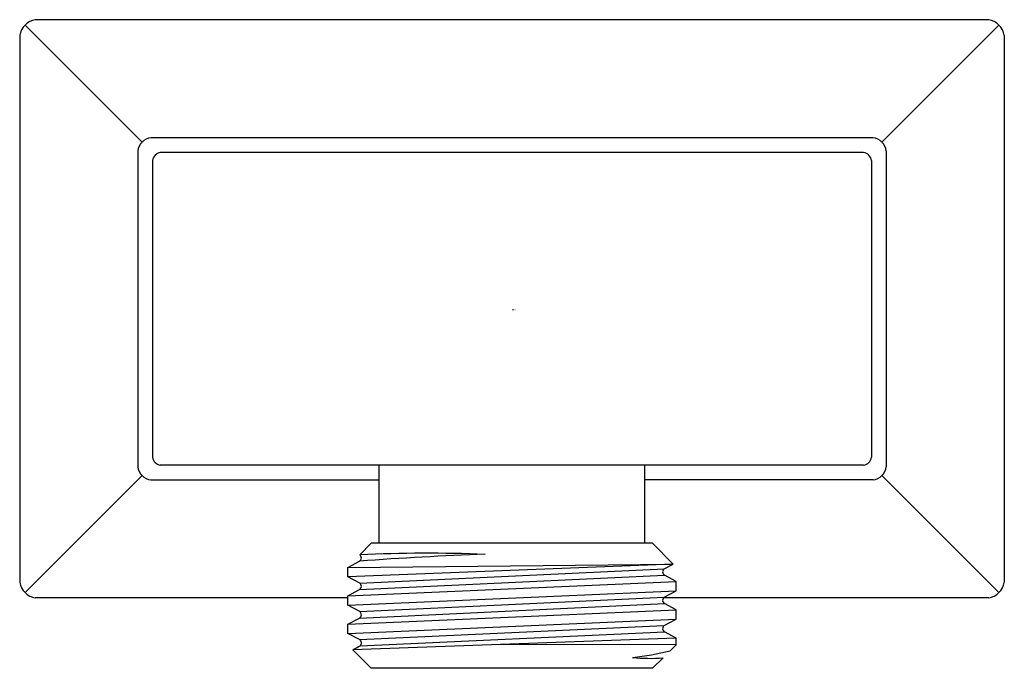
# Model space of a CAD drawing. Units: inches. Extents: x 3978.87 to 3981.35, y 130.21 to 131.85.
import ezdxf

# ---------------------------------------------------------------- set-up
doc = ezdxf.new("R2010")
doc.units = ezdxf.units.IN
doc.header["$LTSCALE"] = 0.64311
doc.header["$MEASUREMENT"] = 0
doc.layers.get('0').update_dxf_attribs({"color": 255, "linetype": 'CONTINUOUS'})
doc.layers.get('Defpoints').update_dxf_attribs({"linetype": 'CONTINUOUS'})
doc.styles.get("Standard").update_dxf_attribs({"font": 'txt', "width": 0.8})

msp = doc.modelspace()

# ---------------------------------------------------------------- linework, layer by layer
for p, q in [((3979.1798, 131.5397), (3978.8851, 131.8344)), ((3981.3126, 131.8479), (3978.911, 131.8479)), ((3981.0437, 131.5397), (3981.3385, 131.8344)), ((3978.8716, 131.8085), (3978.8716, 130.4306)), ((3981.3519, 131.8085), (3981.3519, 130.4306)), ((3981.0215, 131.5505), (3979.2021, 131.5505)), ((3979.169, 131.5174), (3979.169, 130.7217)), ((3980.9976, 131.5132), (3979.2259, 131.5132)), ((3981.0546, 131.5174), (3981.0546, 130.7217)), ((3979.2063, 131.4936), (3979.2063, 130.7455)), ((3981.0173, 131.4936), (3981.0173, 130.7455)), ((3980.9976, 130.7258), (3979.2259, 130.7258)), ((3979.7771, 130.529), (3979.7771, 130.7258)), ((3980.4464, 130.529), (3980.4464, 130.7258)), ((3978.8851, 130.4046), (3979.1798, 130.6994)), ((3979.2021, 130.6885), (3979.7771, 130.6885)), ((3981.0215, 130.6885), (3980.4464, 130.6885)), ((3981.3385, 130.4046), (3981.0437, 130.6994)), ((3979.7281, 130.5), (3979.7574, 130.529)), ((3980.4661, 130.529), (3979.7574, 130.529)), ((3980.5181, 130.4764), (3980.4661, 130.529)), ((3979.6984, 130.4682), (3979.7277, 130.4838)), ((3979.6984, 130.4682), (3980.5181, 130.4764)), ((3980.5181, 130.4764), (3979.6984, 130.4442)), ((3979.6984, 130.4442), (3979.6984, 130.4682)), ((3979.7281, 130.4284), (3980.4954, 130.4649)), ((3980.4954, 130.4649), (3980.5181, 130.4764)), ((3979.7281, 130.4284), (3979.6984, 130.4442)), ((3979.7277, 130.4122), (3980.4959, 130.4486)), ((3980.5252, 130.433), (3980.4959, 130.4486)), ((3979.6984, 130.3966), (3980.5252, 130.433)), ((3980.5252, 130.409), (3980.5252, 130.433)), ((3979.6984, 130.3912), (3978.911, 130.3912)), ((3979.6984, 130.3966), (3979.7277, 130.4122)), ((3979.6984, 130.3727), (3980.5252, 130.409)), ((3979.6984, 130.3727), (3979.6984, 130.3966)), ((3979.7281, 130.3569), (3980.4954, 130.3933)), ((3981.3126, 130.3912), (3980.4932, 130.3912)), ((3980.4954, 130.3933), (3980.5252, 130.409)), ((3979.7281, 130.3569), (3979.6984, 130.3727)), ((3979.7277, 130.3406), (3980.4959, 130.377)), ((3980.5252, 130.3614), (3980.4959, 130.377)), ((3979.6984, 130.3251), (3980.5252, 130.3614)), ((3979.6984, 130.3251), (3979.7277, 130.3406)), ((3980.5252, 130.3375), (3980.5252, 130.3614)), ((3979.6984, 130.3018), (3980.5252, 130.3375)), ((3979.6984, 130.3018), (3979.6984, 130.3251)), ((3979.7277, 130.2862), (3980.4954, 130.3218)), ((3980.4954, 130.3218), (3980.5252, 130.3375)), ((3979.7277, 130.2862), (3979.6984, 130.3018)), ((3979.7291, 130.2707), (3980.4959, 130.3055)), ((3980.5252, 130.2899), (3980.4959, 130.3055)), ((3980.5252, 130.2899), (3979.7108, 130.2609)), ((3980.5252, 130.2731), (3980.0839, 130.2742)), ((3980.51, 130.2579), (3980.5252, 130.2731)), ((3980.5252, 130.2731), (3980.5252, 130.2899)), ((3979.7574, 130.214), (3979.7108, 130.2609)), ((3980.4661, 130.214), (3980.4922, 130.2401)), ((3980.4661, 130.214), (3979.7574, 130.214))]:
    msp.add_line(p, q)
for centre, radius, start, end in [((3978.9192, 131.8003), 0.0483, 99.8354, 170.1646), ((3981.3043, 131.8003), 0.0483, 9.8354, 80.1646), ((3979.2067, 131.5128), 0.038, 96.9417, 173.0583), ((3981.0169, 131.5128), 0.038, 6.9417, 83.0583), ((3979.2305, 131.489), 0.0246, 100.5931, 169.4011), ((3980.9931, 131.489), 0.0246, 10.5989, 79.4069), ((3979.2305, 130.75), 0.0246, 190.5989, 259.4069), ((3980.9931, 130.75), 0.0246, 280.5931, 349.4011), ((3979.2067, 130.7263), 0.038, 186.9417, 263.0583), ((3981.0169, 130.7263), 0.038, 276.9417, 353.0583), ((3980.2932, 123.0677), 7.4376, 91.92027, 94.36046), ((3979.7228, 130.492), 0.00961, 300.5659, 56.3597), ((3979.8986, 126.7861), 3.7178, 87.7601, 92.6289), ((3980.5008, 130.4569), 0.00961, 123.6403, 239.4341), ((3978.9192, 130.4388), 0.0483, 189.8354, 260.1646), ((3979.7228, 130.4204), 0.00961, 300.5659, 56.3597), ((3981.3043, 130.4388), 0.0483, 279.8354, 350.1646), ((3980.5008, 130.3853), 0.00961, 123.6403, 239.4341), ((3979.7228, 130.3489), 0.00961, 300.5659, 56.3597), ((3980.5008, 130.3138), 0.00961, 123.6403, 239.4341), ((3979.458, 130.7535), 0.5537, 297.1604, 299.3112), ((3979.7228, 130.278), 0.00957, 310.8007, 59.5622), ((3980.3453, 130.9272), 0.6892, 275.8649, 283.8226), ((3980.4626, 130.6972), 0.4581, 264.1346, 273.7104)]:
    msp.add_arc(centre, radius, start, end)

# ---------------------------------------------------------------- texts
at = {"layer": 'Defpoints'}
for tag, p, s in [('TRADENAME', (3980.112, 131.1161), 'LOURE'), ('MODELNUMBER', (3980.112, 131.1178), 'K-45527X'), ('PRODUCT', (3980.112, 131.1145), 'SHOWER ARM')]:
    msp.add_attdef(tag, p, s, height=0.001, dxfattribs=at)

doc.saveas('drawing.dxf')
